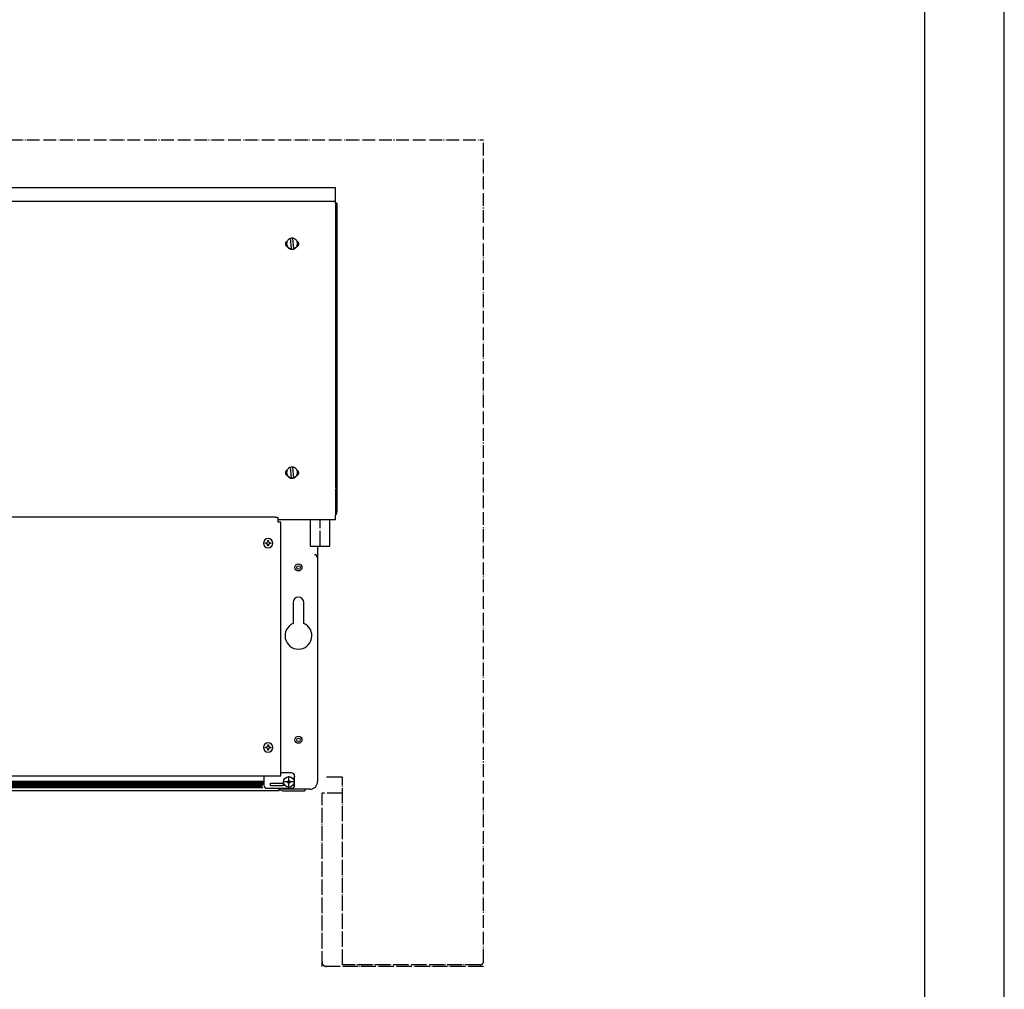
# Model space of a CAD drawing. Units: inches. Extents: x -2540 to 4885, y -4016 to 1234.
# Drawn here: x 4111 to 4885, y -291 to 471 of the extents above; entities that cross this region are included whole.
import ezdxf

# ---------------------------------------------------------------- set-up
doc = ezdxf.new("R2010")
doc.units = ezdxf.units.IN
for name, pattern in [('DASHED', [15, 7, -8]), ('DOT_CENTER', [14, 12, -1, 0, -1]), ('PHANTOM', [13, 10, -1, 0, -1, 0, -1])]:
    doc.linetypes.add(name, pattern=pattern)
doc.layers.add('1', color=7, linetype='Continuous')

# ---------------------------------------------------------------- blocks, each defined once
blk = doc.blocks.new('_tb_frame_A2Q', base_point=(-2360.055507990229, -3320.06585410439))
at = {"layer": '1', "color": 2, "linetype": 'Continuous'}
blk.add_line((-1766.055507990229, -3320.06585410439), (-1766.055507990229, -2900.06585410439), dxfattribs=at)
at = {"layer": '1', "color": 7, "linetype": 'Continuous'}
blk.add_line((-1771.055507990229, -3315.06585410439), (-1771.055507990229, -2905.06585410439), dxfattribs=at)

msp = doc.modelspace()

# ---------------------------------------------------------------- hatches: boundary and pattern name
at = {"layer": '1', "linetype": 'Continuous'}
h = msp.add_hatch(dxfattribs=at)
h.set_pattern_fill('CUSTOM11', color=6, scale=0.3428571428571429, angle=135, pattern_type=2)
h.set_pattern_definition([(135, (1475.783788866397, -3499.926926297193), (-3.806478941571966e-17, -0.4848732213850612), [])])
h.paths.add_polyline_path([(4300.984691848357, -132.7132504539013), (3050.464716245537, -132.7132504539095), (3048.269577676987, -132.7132504539095), (3048.269577676991, -127.6948738313049), (4302.99211893409, -127.6948738312985)])
h = msp.add_hatch(dxfattribs=at)
h.set_pattern_fill('CUSTOM12', color=6, scale=0.3428571428571429, angle=45, pattern_type=2)
h.set_pattern_definition([(45, (1475.783788866396, -3499.926926297194), (-0.4848732213850612, 3.806478941571966e-17), [])])
h.paths.add_polyline_path([(3048.269577676991, -127.6948738313049), (3048.269577676987, -132.7132504539095), (3049.756803854281, -132.7132504539095), (4300.984691848357, -132.7132504539013), (4302.99211893409, -127.6948738312985)])

# ---------------------------------------------------------------- linework, layer by layer
at = {"color": 3, "linetype": 'Continuous'}
for p, q in [((4359.200077334092, 339.0250979415459), (2992.061619276982, 339.0250979415459)), ((4359.200077334092, 326.9472889792105), (4359.200077334096, 339.0250979415459)), ((4360.203790876946, 326.9472889792105), (4359.200077334092, 326.9472889792105)), ((4360.203790876946, 326.9472889792105), (4360.203790876946, 84.4128259493464)), ((4311.774612434085, 79.87362456011306), (3039.487084176992, 79.87362456011306)), ((4314.283896291229, 78.76984983191778), (4314.283896291229, 79.6549260617785)), ((4314.283896291229, 76.17012514643557), (4314.283896291229, 78.76984983191778)), ((4344.152799473672, 77.81549832844303), (4314.283896291182, 77.81549832844303)), ((4359.200077334099, 77.81549832844303), (4350.158230165923, 77.81549832844303)), ((4359.200077334099, 77.81549832844303), (4359.200077334099, 81.4725564860009)), ((4360.203790876946, 83.521729628842), (4360.203790876946, 84.275848135544)), ((4314.283896291229, 76.06975379215328), (4314.283896291229, 76.17012514643557)), ((4316.291323571136, 76.06975379215328), (4314.283896291229, 76.06975379215328)), ((4316.291323142109, 54.96370542171189), (4316.291323571136, 76.06975379215328)), ((4316.291323376955, 54.47230854158443), (4316.291323142109, 54.96370542171189)), ((4316.291323376955, 51.71209629873465), (4316.291323376955, 54.47230854158443)), ((4345.148087734081, 57.14853578383463), (4345.148087734096, 47.94817051301834)), ((4316.291323376955, 50.45745437016285), (4316.291323376955, 51.71209629873465)), ((4316.291323142109, 30.89550017565762), (4316.291323376955, 50.45745437016285)), ((4345.148087734096, 47.94817051301834), (4345.148087734081, -34.28086622644878)), ((4316.291323376955, -34.60726838703431), (4316.291323142109, 30.89550017565762)), ((4316.291323376948, -123.6868453156103), (4316.291323376955, -52.08192116817827)), ((4345.148087734081, -82.64554408631102), (4345.148087734081, -127.9526278727408)), ((4302.992118934086, -123.6868453156103), (3048.269577676991, -123.6868453156103)), ((4316.291323376948, -123.6868453156103), (4302.992118934086, -123.6868453156103)), ((4315.036681448365, -135.2295510584736), (3036.225015162713, -135.2295510584645)), ((4317.897265045522, -135.2295510584718), (4318.298750462662, -135.2295510584718)), ((4318.298750462662, -135.2295510584718), (4329.088671048377, -135.2295510584718)), ((4329.088671048377, -135.2295510584718), (4335.110952305518, -135.2295510584718)), ((4339.125806476936, -133.9749091298845), (4335.110952305518, -133.9749091298991)), ((4335.110952305518, -133.9749091298991), (4335.110952305518, -135.2295510584718))]:
    msp.add_line(p, q, dxfattribs=at)
at = {"color": 6, "linetype": 'Continuous'}
for p, q in [((2992.061619276981, 328.5606147422905), (4359.200077334093, 328.5606147422795)), ((4359.200077334092, 326.9472889792105), (4359.200077334092, 102.655332524907)), ((4320.808034319811, 294.8331460249638), (4320.808034319811, 295.1218280427584)), ((4324.639042949236, 290.8944077379447), (4323.908760228988, 299.2098139254767)), ((4325.508590804668, 299.2092813086447), (4325.508590804668, 299.3492483475739)), ((4325.508590804668, 299.3492483475739), (4326.238873524912, 291.0338421600345)), ((4329.339599434095, 294.8331460249638), (4329.339599434095, 295.1218280427665)), ((4324.639042949236, 290.7544406990155), (4324.639042949236, 290.8944077379447)), ((4326.238873524912, 290.8938751210981), (4326.238873524912, 291.0338421600345)), ((4324.639042949236, 110.9134679744475), (4323.908760228992, 119.2288741619805)), ((4325.508590804668, 119.2283415451402), (4325.508590804668, 119.3683085840776)), ((4325.508590804668, 119.2283415451402), (4326.238873524912, 110.9129353576018)), ((4320.808034319811, 114.8522062614593), (4320.808034319811, 115.1408882792557)), ((4324.639042949236, 110.7735009355183), (4324.639042949236, 110.9134679744475)), ((4326.238873524912, 110.9129353576018), (4326.238873524912, 111.0529023965373)), ((4329.339599434095, 114.8522062614675), (4329.339599434095, 115.1408882792557)), ((4359.200077334092, 102.1515965630997), (4359.200077334079, 99.551871877632)), ((4359.200077334079, 99.551871877632), (4359.200077334099, 81.4725564860009)), ((4304.180024595226, 59.78718530710648), (4304.77264269778, 59.78718530710648)), ((4304.180024595226, 59.19456720454309), (4304.180024595226, 59.78718530710648)), ((4304.77264269778, 59.19456720454309), (4304.180024595226, 59.19456720454309)), ((4305.957878902901, 60.97242151222145), (4305.957878902901, 61.56503961477847)), ((4305.957878902901, 61.56503961477847), (4306.550497005454, 61.56503961477847)), ((4305.957878902897, 57.41671289687201), (4305.957878902897, 58.00933099942904)), ((4306.550497005454, 57.41671289687201), (4305.957878902897, 57.41671289687201)), ((4306.550497005454, 61.56503961477847), (4306.550497005454, 60.97242151222145)), ((4306.550497005454, 58.00933099942904), (4306.550497005454, 57.41671289687201)), ((4307.735733210576, 59.78718530710648), (4308.328351313129, 59.78718530710648)), ((4308.328351313129, 59.19456720454309), (4307.735733210572, 59.19456720454309)), ((4308.328351313129, 59.78718530710648), (4308.328351313129, 59.19456720454309)), ((4305.957878902901, -99.0291272423683), (4306.550497005454, -99.0291272423683)), ((4305.957878902901, -99.62174534492533), (4305.957878902901, -99.0291272423683)), ((4306.550497005454, -99.0291272423683), (4306.550497005454, -99.62174534492533)), ((4304.180024595226, -100.8069815500321), (4304.77264269778, -100.8069815500321)), ((4304.180024595226, -101.3995996525891), (4304.180024595226, -100.8069815500321)), ((4304.77264269778, -101.3995996525891), (4304.180024595226, -101.3995996525891)), ((4305.957878902897, -103.1774539602675), (4305.957878902897, -102.5848358577186)), ((4306.550497005454, -103.1774539602675), (4305.957878902897, -103.1774539602675)), ((4306.550497005454, -102.5848358577186), (4306.550497005454, -103.1774539602675)), ((4307.735733210576, -100.8069815500394), (4308.328351313129, -100.8069815500394)), ((4308.328351313129, -101.3995996526046), (4307.735733210572, -101.3995996526046)), ((4308.328351313129, -100.8069815500394), (4308.328351313129, -101.3995996526046)), ((4302.992118934086, -123.6868453156103), (4302.992118934094, -124.909685278345)), ((4324.571960105525, -121.1775614584676), (4316.291323376948, -121.1775614584676)), ((4327.081243962665, -123.6868453156103), (4327.081243962665, -124.1887020870463)), ((3048.269577676991, -127.6948738313049), (4302.99211893409, -127.6948738312985)), ((4302.992118934094, -124.909685278345), (4302.992118934086, -130.7128401156124)), ((4308.01068664837, -129.2072698013262), (4318.047822076944, -129.2072698013262)), ((4308.01068664837, -131.2146968870347), (4308.01068664837, -129.2072698013262)), ((4318.047822076944, -131.2146968870347), (4308.01068664837, -131.2146968870347)), ((4318.047822076944, -129.2072698013262), (4318.047822076944, -131.2146968870347)), ((4327.081243962665, -130.7128401156124), (4327.081243962665, -124.1887020870463)), ((3047.275174658116, -132.7132504539095), (4301.979094867237, -132.7132504539013)), ((4305.501402791226, -133.222123972756), (4324.571960105525, -133.222123972756)), ((4315.036681448379, -134.9464385235606), (4315.036681448343, -133.222123972756)), ((4315.036681448365, -135.2295510584645), (4315.036681448379, -134.9464385235606)), ((4318.298750462662, -133.9749091298991), (4317.897265045522, -133.9749091298991)), ((4319.051535619809, -133.9749091298845), (4318.298750462662, -133.9749091298991)), ((4329.088671048377, -133.9749091298991), (4319.051535619809, -133.9749091298845)), ((4335.110952305518, -133.9749091298991), (4329.088671048377, -133.9749091298991))]:
    msp.add_line(p, q, dxfattribs=at)
at = {"color": 2, "linetype": 'Continuous'}
for p, q in [((4339.627663248368, 57.14876568454474), (4339.627663248368, 77.81549832844303)), ((4354.683366391226, 57.14876568454474), (4354.683366391226, 77.81549832844303)), ((4325.826602034097, 12.81819651296428), (4325.826602034093, -3.641268086573291)), ((4334.358167148381, -3.641268086573291), (4334.358167148381, 12.81819651296428))]:
    msp.add_line(p, q, dxfattribs=at)
at = {"color": 1, "linetype": 'DOT_CENTER'}
for p, q in [((4352.230848305555, -124.3356442013219), (4364.630848305537, -124.3356442013219)), ((4364.630848305537, -271.9356442012968), (4364.630848305537, -124.3356442013219)), ((4348.630848305545, -273.3356442013173), (4348.630848305545, -137.0356442013226)), ((4475.630848305537, -273.3356442012919), (4348.630848305545, -273.3356442013173)), ((4473.030848305535, -271.9356442012968), (4364.630848305537, -271.9356442012968))]:
    msp.add_line(p, q, dxfattribs=at)
at = {"color": 1, "linetype": 'DASHED'}
msp.add_line((4329.561006833247, -135.2295510584718), (4334.727179480303, -135.2295510584718), dxfattribs=at)
at = {"color": 6, "linetype": 'Continuous'}
for centre, radius in [((4330.092384591237, 40.42031894153752), 2.760212242857961), ((4330.092384591237, 40.42031894153752), 1.374232219147416), ((4330.092384591237, -95.08100934418053), 2.760212242857961), ((4330.092384591237, -95.08100934418053), 1.374232219147416), ((4322.56453301981, -128.2035562584697), 4.18053065130519), ((4322.56453301981, -128.2035562584697), 1.00371354285744)]:
    msp.add_circle(centre, radius, dxfattribs=at)
for centre, radius, start, end in [((4306.254187954177, 59.4908762558216), 3.713740109364146, -90, 180), ((4306.254187954177, 59.4908762558216), 3.713740109361424, 180, -90), ((4304.772642697783, 60.97242151222145), 1.185236205114968, -90.00000000017587, 0), ((4304.77264269778, 58.00933099942904), 1.18523620511769, 0, 90), ((4307.735733210576, 60.97242151222145), 1.185236205121328, 180, -90), ((4307.735733210572, 58.00933099942904), 1.185236205114052, 90, 180), ((4342.638803876953, 47.94817051301834), 2.5092838571436, 0, 90), ((4306.254187954177, -101.1032906013115), 3.713740109370605, -90, 180), ((4304.772642697783, -99.62174534492533), 1.185236205106776, -90.00000000017587, 0), ((4307.735733210576, -99.62174534492533), 1.185236205121328, 180, -90), ((4306.254187954177, -101.1032906013115), 3.713740109361424, 180, -90), ((4304.77264269778, -102.5848358577105), 1.18523620511769, -3.915730359190911e-10, 90), ((4307.735733210572, -102.5848358577186), 1.185236205113995, 90, 180), ((4324.571960105525, -123.6868453156103), 2.509283857139962, 0, 90), ((4305.501402791226, -130.7128401156124), 2.509283857139962, 180, -90), ((4324.571960105525, -130.7128401156124), 2.5092838571436, -90, 0), ((4317.897265045522, -132.3689674613243), 1.60594166856837, -147.9100487435192, -90)]:
    msp.add_arc(centre, radius, start, end, dxfattribs=at)
at = {"color": 2, "linetype": 'Continuous'}
for centre, radius, start, end in [((4330.092384591237, 12.81819651296428), 4.265782557144121, 0, 180), ((4330.092384591237, -13.27835560132098), 10.53899220000343, 113.8762077305448, 66.12379226945072)]:
    msp.add_arc(centre, radius, start, end, dxfattribs=at)
at = {"color": 3, "linetype": 'Continuous'}
for centre, radius, start, end in [((4339.125806476936, -127.9526278727408), 6.022281257143703, -90, 0), ((4317.897265045522, -132.3689674613243), 2.860583597143835, -162.647738931725, -90)]:
    msp.add_arc(centre, radius, start, end, dxfattribs=at)
at = {"color": 1, "linetype": 'DOT_CENTER'}
for centre, radius, start, end in [((4352.230848305546, -269.7356442013161), 3.600000000000364, 180, -90.00000000021713), ((4473.030848305535, -269.3356442012937), 2.600000000003092, -90, 0)]:
    msp.add_arc(centre, radius, start, end, dxfattribs=at)
at = {"color": 6, "linetype": 'Continuous'}
for points in [[(4320.055249162674, 294.8331460249638), (4320.13949067221, 295.5010378173657), (4320.386975828803, 296.1274071356556), (4320.782320475938, 296.6733119219111), (4321.300944386389, 297.1048145824043)], [(4321.569001924305, 292.4106977220245), (4321.140806373505, 292.6722201956172), (4320.768409946905, 293.0079686115887), (4320.46460440685, 293.4064105435918), (4320.239824946561, 293.8538596114254), (4320.101792882945, 294.3349464549713), (4320.055249162674, 294.8331460249638)], [(4323.908760228988, 299.2098139254767), (4323.05748153418, 298.8666840554529), (4322.299647292542, 298.3500036777833), (4321.670379255265, 297.6837166247511), (4321.198839131946, 296.8987021593957), (4320.90688110176, 296.0313401828821), (4320.808034319811, 295.1218280427584)], [(4320.808034319811, 295.1218280427584), (4320.935198266327, 294.091967794563), (4321.309105672993, 293.1235075701466), (4321.907466871098, 292.274188119697), (4322.694605105695, 291.5946442861814), (4323.623593026431, 291.1253927498315), (4324.639042949236, 290.8944077379447)], [(4320.808034319811, 294.8331460249638), (4320.856986353347, 294.1912063288315), (4321.002718787011, 293.5639997789135), (4321.241887080365, 292.9659214317452), (4321.569001924305, 292.4106977220245)], [(4325.508590804668, 299.2092813086447), (4324.708238592427, 299.2157766057031), (4323.920756222216, 299.073220858797)], [(4329.339599434095, 295.1218280427665), (4329.212435487578, 296.1516882909582), (4328.838528080909, 297.1201485153711), (4328.240166882803, 297.9694679658245), (4327.453028648208, 298.6490117993408), (4326.52404072747, 299.1182633356875), (4325.508590804668, 299.3492483475739)], [(4326.238873524912, 291.0338421600345), (4327.09015221972, 291.3769720300671), (4327.84798646136, 291.8936524077353), (4328.477254498636, 292.5599394607643), (4328.948794621955, 293.3449539261219), (4329.240752652146, 294.2123159026388), (4329.339599434095, 295.1218280427665)], [(4328.578631829588, 292.4106977220163), (4328.905746673535, 292.9659214317412), (4329.14491496689, 293.5639997789135), (4329.290647400557, 294.1912063288315), (4329.339599434095, 294.8331460249638)], [(4330.092384591241, 294.8331460249638), (4330.045840870971, 294.3349464549707), (4329.90780880735, 293.8538596114213), (4329.683029347058, 293.4064105435833), (4329.379223806999, 293.0079686115737), (4329.006827380394, 292.6722201956035), (4328.578631829588, 292.4106977220163)], [(4328.846689367507, 297.1048145824198), (4329.365313277967, 296.6733119219198), (4329.760657925104, 296.1274071356629), (4330.008143081702, 295.501037817372), (4330.092384591241, 294.8331460249638)], [(4321.569001924305, 292.4106977220245), (4322.046662122753, 291.8390490851462), (4322.617055847426, 291.3591212850429), (4323.26270995162, 290.9856167052939), (4323.963845306428, 290.729976916095), (4324.698983513228, 290.6000335461612), (4325.445604324116, 290.5997668789223)], [(4324.639042949236, 290.7544406990155), (4325.445604309927, 290.7484820193498), (4326.238873524912, 290.8938751210981)], [(4325.445604324116, 290.5997668789223), (4326.360935779117, 290.7816548379211), (4327.214647243019, 291.1575053363981), (4327.965867059177, 291.7093260923332), (4328.578631829588, 292.4106977220163)], [(4320.05524916267, 114.8522062614675), (4320.139490672208, 115.5200980538681), (4320.386975828803, 116.1464673721548), (4320.782320475938, 116.6923721584125), (4321.300944386389, 117.1238748189153)], [(4323.908760228992, 119.2288741619805), (4323.05748153418, 118.8857442919502), (4322.299647292542, 118.3690639142792), (4321.670379255265, 117.7027768612502), (4321.198839131946, 116.9177623958958), (4320.90688110176, 116.0504004193822), (4320.808034319811, 115.1408882792557)], [(4325.508590804668, 119.2283415451402), (4324.708238592427, 119.2348368422059), (4323.920756222216, 119.0922810953007)], [(4329.339599434095, 115.1408882792557), (4329.212435487578, 116.1707485274546), (4328.838528080909, 117.1392087518711), (4328.240166882803, 117.9885282023239), (4327.453028648208, 118.6680720358404), (4326.52404072747, 119.1373235721904), (4325.508590804668, 119.3683085840776)], [(4328.846689367507, 117.1238748189153), (4329.365313277967, 116.6923721584216), (4329.760657925104, 116.1464673721625), (4330.008143081699, 115.520098053869), (4330.092384591237, 114.8522062614675)], [(4321.569001924305, 112.4297579585273), (4321.140806373505, 112.6912804321114), (4320.768409946905, 113.0270288480847), (4320.46460440685, 113.4254707800911), (4320.23982494656, 113.8729198479259), (4320.101792882941, 114.3540066914752), (4320.05524916267, 114.8522062614675)], [(4320.808034319811, 115.1408882792557), (4320.935198266327, 114.1110280310663), (4321.309105672993, 113.1425678066507), (4321.907466871098, 112.2932483561967), (4322.694605105695, 111.6137045226769), (4323.623593026431, 111.1444529863282), (4324.639042949236, 110.9134679744475)], [(4320.808034319811, 114.8522062614593), (4320.856986353347, 114.2102665653342), (4321.002718787011, 113.5830600154177), (4321.241887080365, 112.9849816682485), (4321.569001924305, 112.4297579585273)], [(4321.569001924305, 112.4297579585273), (4322.046662122753, 111.8581093216467), (4322.617055847426, 111.3781815215434), (4323.26270995162, 111.0046769417937), (4323.963845306428, 110.7490371525951), (4324.698983513228, 110.6190937826586), (4325.445604324116, 110.6188271154197)], [(4324.639042949236, 110.7735009355183), (4325.445604309928, 110.767542255854), (4326.238873524912, 110.9129353576018)], [(4325.445604324116, 110.6188271154197), (4326.360935779117, 110.8007150744212), (4327.214647243019, 111.1765655728987), (4327.965867059178, 111.728386328834), (4328.578631829591, 112.4297579585209)], [(4326.238873524912, 111.0529023965373), (4327.09015221972, 111.396032266571), (4327.84798646136, 111.9127126442386), (4328.477254498636, 112.5789996972677), (4328.948794621955, 113.3640141626229), (4329.240752652146, 114.2313761391383), (4329.339599434095, 115.1408882792557)], [(4328.578631829591, 112.4297579585209), (4328.905746673535, 112.9849816682386), (4329.14491496689, 113.58306001541), (4329.290647400557, 114.2102665653316), (4329.339599434095, 114.8522062614675)], [(4330.092384591237, 114.8522062614675), (4330.045840870968, 114.3540066914716), (4329.90780880735, 113.8729198479187), (4329.683029347058, 113.4254707800842), (4329.379223806999, 113.0270288480778), (4329.006827380394, 112.6912804321046), (4328.578631829591, 112.4297579585209)]]:
    msp.add_spline(points, degree=3, dxfattribs=at)
at = {"color": 3, "linetype": 'Continuous'}
for points in [[(4311.774612434085, 79.87362456011306), (4312.424062712737, 79.86617253317041), (4313.029254362659, 79.84432451710609), (4313.54894359235, 79.80956921175806), (4313.94771599968, 79.76427531094942), (4314.132755601835, 79.72968041200272), (4314.24567931226, 79.69294975509119), (4314.283896291229, 79.6549260617785)], [(4350.158230165923, 77.81549832844303), (4349.45293550846, 77.8209858470035), (4348.687825524494, 77.8326027887033), (4348.316048886562, 77.83797195855436), (4347.927340919091, 77.84245537762945), (4347.547922447172, 77.84527198125555), (4347.157361902406, 77.84628489213537), (4346.767582106026, 77.84529477430429), (4346.388815492527, 77.84250450799573), (4346.000067175286, 77.83803927925499), (4345.628248340815, 77.83268024449535), (4344.860403867267, 77.82101660691522), (4344.152799473672, 77.81549832844303)], [(4359.200077334099, 81.4725564860009), (4359.621785676235, 81.88513781138865), (4359.939477257606, 82.3816749371572), (4360.136853729231, 82.93669642435998), (4360.203790876946, 83.521729628842)]]:
    msp.add_spline(points, degree=3, dxfattribs=at)
at = {"color": 2, "linetype": 'Continuous'}
msp.add_spline([(4339.627663248368, 57.14876568454474), (4339.627704697099, 57.148764892962), (4339.627829025413, 57.14876410147213), (4339.628036206487, 57.14876331008163), (4339.628326213498, 57.14876251879692), (4339.62869901962, 57.14876172762447), (4339.629154598035, 57.14876093657075), (4339.629692921918, 57.14876014564219), (4339.630313964446, 57.14875935484527), (4339.631017698795, 57.14875856418641), (4339.631804098145, 57.14875777367211), (4339.632673135673, 57.1487569833088), (4339.633624784553, 57.14875619310294), (4339.634659017965, 57.14875540306099), (4339.635775809086, 57.14875461318941), (4339.636975131092, 57.14875382349465), (4339.638256957162, 57.14875303398316), (4339.639621260471, 57.1487522446614), (4339.641068014199, 57.14875145553583), (4339.64259719152, 57.1487506666129), (4339.644208765613, 57.14874987789906), (4339.645902709654, 57.14874908940079), (4339.647678996822, 57.14874830112453), (4339.649537600293, 57.14874751307674), (4339.651478493245, 57.14874672526386), (4339.653501648855, 57.14874593769238), (4339.655607040299, 57.14874515036873), (4339.657794640756, 57.14874436329935), (4339.660064423401, 57.14874357649074), (4339.662416361413, 57.14874278994933), (4339.664850427971, 57.14874200368157), (4339.667366596247, 57.14874121769392), (4339.669964839421, 57.14874043199286), (4339.672645130672, 57.14873964658482), (4339.675407443176, 57.14873886147627), (4339.678251750108, 57.14873807667365), (4339.681178024648, 57.14873729218343), (4339.684186239971, 57.14873650801204), (4339.687276369257, 57.14873572416599), (4339.69044838568, 57.14873494065168), (4339.693702262419, 57.1487341574756), (4339.697037972651, 57.14873337464418), (4339.700455489553, 57.1487325921639), (4339.703954786302, 57.14873181004121), (4339.707535836077, 57.14873102828255), (4339.711198612054, 57.14873024689441), (4339.714943087408, 57.14872946588321), (4339.718769235318, 57.14872868525542), (4339.722677028964, 57.1487279050175), (4339.726666441518, 57.1487271251759), (4339.73073744616, 57.14872634573707), (4339.734890016068, 57.1487255667075), (4339.739124124417, 57.1487247880936), (4339.743439744387, 57.14872400990185), (4339.747836849152, 57.14872323213872), (4339.752315411891, 57.14872245481062), (4339.756875405782, 57.14872167792405), (4339.761516804, 57.14872090148545), (4339.766239579724, 57.14872012550128), (4339.77104370613, 57.14871934997797), (4339.775929156396, 57.14871857492201), (4339.780895903698, 57.14871780033985), (4339.785943921216, 57.14871702623795), (4339.791073182124, 57.14871625262273), (4339.796283659602, 57.14871547950069), (4339.801575326824, 57.14871470687826), (4339.806948156969, 57.1487139347619), (4339.812402123216, 57.14871316315809), (4339.817937198739, 57.14871239207324), (4339.823553356716, 57.14871162151384), (4339.829250570326, 57.14871085148634), (4339.835028812745, 57.14871008199721), (4339.840888057149, 57.14870931305288), (4339.846828276717, 57.14870854465981), (4339.852849444625, 57.14870777682445), (4339.858951534052, 57.14870700955328), (4339.865134518172, 57.14870624285274), (4339.871398370165, 57.14870547672929), (4339.877743063209, 57.1487047111894), (4339.884168570478, 57.14870394623949), (4339.89075807042, 57.14870317217611), (4339.897428912444, 57.14870239890211), (4339.904181014846, 57.14870162642375), (4339.911014295923, 57.14870085474728), (4339.91792867397, 57.14870008387893), (4339.924924067283, 57.14869931382497), (4339.93200039416, 57.14869854459165), (4339.939157572894, 57.1486977761852), (4339.946395521783, 57.1486970086119), (4339.953714159121, 57.14869624187799), (4339.961113403207, 57.1486954759897), (4339.968593172334, 57.14869471095331), (4339.9761533848, 57.14869394677506), (4339.983793958898, 57.14869318346118), (4339.991514812928, 57.14869242101795), (4339.999315865182, 57.14869165945159), (4340.00719703396, 57.14869089876839), (4340.015158237555, 57.14869013897457), (4340.023199394263, 57.14868938007639), (4340.031320422382, 57.1486886220801), (4340.039521240207, 57.14868786499193), (4340.047801766033, 57.14868710881817), (4340.056161918157, 57.14868635356503), (4340.064601614874, 57.1486855992388), (4340.07312077448, 57.14868484584569), (4340.081719315274, 57.14868409339199), (4340.090397155547, 57.14868334188391), (4340.099154213598, 57.14868259132773), (4340.107990407723, 57.14868184172968), (4340.116905656218, 57.14868109309603), (4340.125899877377, 57.14868034543302), (4340.134972989497, 57.1486795987469), (4340.144124910875, 57.14867885304391), (4340.153355559806, 57.14867810833034), (4340.162664854586, 57.14867736461239), (4340.172052713511, 57.14867662189633), (4340.181519054878, 57.14867588018842), (4340.19106379698, 57.14867513949491), (4340.200686858117, 57.14867439982203), (4340.210388156582, 57.14867366117604), (4340.220167610672, 57.1486729235632), (4340.230025138682, 57.14867218698976), (4340.23996065891, 57.14867145146195), (4340.24997408965, 57.14867071698604), (4340.260065349199, 57.14866998356828), (4340.270234355852, 57.1486692512149), (4340.280481027907, 57.14866851993217), (4340.290805283657, 57.14866778972635), (4340.3012070414, 57.14866706060365), (4340.311686219432, 57.14866633257036), (4340.322242736048, 57.14866560563272), (4340.332876509545, 57.14866487979697), (4340.343587458217, 57.14866415506935), (4340.354375500363, 57.14866343145614), (4340.365240554276, 57.14866270896359), (4340.376182538253, 57.14866198759792), (4340.38720137059, 57.1486612673654), (4340.398296969584, 57.14866054827228), (4340.40946925353, 57.1486598303248), (4340.420718140724, 57.14865911352923), (4340.432043549461, 57.14865839789179), (4340.443445398039, 57.14865768341877), (4340.454923604753, 57.14865697011638), (4340.466478087898, 57.14865625799089), (4340.478108765772, 57.14865554704856), (4340.489815556669, 57.14865483729562), (4340.501598378885, 57.14865412873833), (4340.513457150718, 57.14865342138295), (4340.525391790462, 57.14865271523571), (4340.537402216413, 57.14865201030285), (4340.549488346869, 57.14865130659068), (4340.561650100124, 57.14865060410538), (4340.573887394474, 57.14864990285325), (4340.586200148216, 57.14864920284052), (4340.598588279643, 57.14864850407342), (4340.611051707056, 57.14864780655824), (4340.623590348747, 57.14864711030121), (4340.636204123014, 57.14864641530858), (4340.649763182943, 57.14864567420554), (4340.66340457377, 57.14864493473505), (4340.677128136949, 57.14864419690367), (4340.690933713927, 57.14864346071795), (4340.704821146153, 57.14864272618442), (4340.71879027508, 57.14864199330965), (4340.732840942156, 57.14864126210016), (4340.74697298883, 57.14864053256252), (4340.761186256555, 57.14863980470328), (4340.77548058678, 57.14863907852897), (4340.789855820954, 57.14863835404614), (4340.804311800527, 57.14863763126136), (4340.818848366949, 57.14863691018114), (4340.833465361671, 57.14863619081205), (4340.848162626143, 57.14863547316064), (4340.862940001815, 57.14863475723346), (4340.877797330136, 57.14863404303704), (4340.892734452555, 57.14863333057794), (4340.907751210525, 57.1486326198627), (4340.922847445494, 57.14863191089788), (4340.938022998913, 57.14863120369002), (4340.953277712231, 57.14863049824567), (4340.968611426898, 57.14862979457136), (4340.984023984365, 57.14862909267366), (4340.999515226082, 57.14862839255912), (4341.015084993498, 57.14862769423426), (4341.030733128064, 57.14862699770566), (4341.046459471228, 57.14862630297984), (4341.062263864443, 57.14862561006336), (4341.078146149157, 57.14862491896277), (4341.09410616682, 57.14862422968461), (4341.110143758882, 57.14862354223544), (4341.126258766794, 57.14862285662181), (4341.142451032007, 57.14862217285024), (4341.158720395968, 57.14862149092729), (4341.175066700129, 57.14862081085952), (4341.19148978594, 57.14862013265347), (4341.207989494848, 57.14861945631568), (4341.224565668308, 57.14861878185272), (4341.241218147767, 57.1486181092711), (4341.257946774675, 57.14861743857741), (4341.274751390482, 57.14861676977816), (4341.29163183664, 57.14861610287992), (4341.308587954596, 57.14861543788923), (4341.325619585802, 57.14861477481264), (4341.342726571708, 57.1486141136567), (4341.359908753763, 57.14861345442795), (4341.377165973418, 57.14861279713294), (4341.394498072122, 57.14861214177822), (4341.411904891325, 57.14861148837034), (4341.429386272478, 57.14861083691584), (4341.446942057029, 57.14861018742126), (4341.464572086432, 57.14860953989317), (4341.482276202134, 57.14860889433811), (4341.500054245585, 57.14860825076263), (4341.517906058234, 57.14860760917325), (4341.535831481535, 57.14860696957655), (4341.553830356934, 57.14860633197905), (4341.571902525882, 57.14860569638734), (4341.590047829831, 57.14860506280792), (4341.608266110228, 57.14860443124736), (4341.626557208526, 57.14860380171221), (4341.644920966172, 57.14860317420902), (4341.663357224618, 57.14860254874433), (4341.681865825314, 57.14860192532468), (4341.700446609709, 57.14860130395662), (4341.719099419253, 57.14860068464672), (4341.737824095397, 57.1486000674015), (4341.756620479591, 57.14859945222751), (4341.775488413284, 57.14859883913132), (4341.794427737927, 57.14859822811945), (4341.813438294968, 57.14859761919847), (4341.83251992586, 57.14859701237492), (4341.853705181485, 57.14859634372931), (4341.874971386434, 57.14859567783956), (4341.89631826112, 57.14859501471248), (4341.917745525947, 57.14859435435485), (4341.939252901329, 57.14859369677348), (4341.960840107673, 57.14859304197518), (4341.982506865389, 57.14859238996671), (4342.004252894888, 57.14859174075489), (4342.026077916576, 57.14859109434653), (4342.047981650866, 57.14859045074842), (4342.069963818165, 57.14858980996735), (4342.092024138884, 57.14858917201012), (4342.114162333432, 57.14858853688354), (4342.136378122216, 57.14858790459441), (4342.158671225649, 57.14858727514951), (4342.181041364137, 57.14858664855563), (4342.203488258092, 57.14858602481961), (4342.226011627923, 57.14858540394822), (4342.248611194041, 57.14858478594826), (4342.271286676851, 57.14858417082651), (4342.294037796765, 57.14858355858979), (4342.316864274193, 57.14858294924493), (4342.339765829543, 57.14858234279865), (4342.362742183225, 57.14858173925781), (4342.385793055651, 57.1485811386292), (4342.408918167225, 57.1485805409196), (4342.432117238361, 57.14857994613583), (4342.455389989467, 57.14857935428465), (4342.478736140951, 57.1485787653729), (4342.502155413225, 57.14857817940736), (4342.525647526695, 57.14857759639483), (4342.549212201774, 57.1485770163421), (4342.572849158869, 57.14857643925598), (4342.596558118391, 57.14857586514326), (4342.620338800748, 57.14857529401075), (4342.64419092635, 57.14857472586523), (4342.668114215608, 57.14857416071352), (4342.692108388927, 57.14857359856239), (4342.716173166722, 57.14857303941866), (4342.740308269399, 57.14857248328913), (4342.764513417368, 57.14857193018059), (4342.788788331038, 57.14857138009983), (4342.813132730819, 57.14857083305367), (4342.837546337121, 57.1485702890489), (4342.862028870351, 57.14856974809229), (4342.886580050924, 57.14856921019067), (4342.911199599243, 57.14856867535085), (4342.935887235721, 57.14856814357959), (4342.960642680764, 57.1485676148837), (4342.985465654787, 57.14856708927), (4343.010355878195, 57.14856656674527), (4343.035313071398, 57.14856604731631), (4343.060336954807, 57.14856553098991), (4343.08542724883, 57.14856501777287), (4343.110583673877, 57.14856450767201), (4343.135805950358, 57.14856400069412), (4343.161093798681, 57.14856349684599), (4343.186446939256, 57.1485629961344), (4343.211865092492, 57.14856249856619), (4343.2373479788, 57.14856200414813), (4343.262895318589, 57.14856151288702), (4343.288506832267, 57.14856102478966), (4343.314182240244, 57.14856053986287), (4343.339921262929, 57.1485600581134), (4343.365723620733, 57.14855957954809), (4343.391589034065, 57.14855910417373), (4343.422705482879, 57.14855853803454), (4343.453902019284, 57.14855797668578), (4343.485178080664, 57.14855742013484), (4343.516533104395, 57.14855686838912), (4343.547966527861, 57.14855632145598), (4343.579477788439, 57.14855577934283), (4343.611066323511, 57.14855524205703), (4343.642731570458, 57.14855470960598), (4343.674472966659, 57.14855418199708), (4343.706289949493, 57.14855365923769), (4343.738181956343, 57.14855314133521), (4343.770148424587, 57.14855262829703), (4343.802188791607, 57.1485521201305), (4343.834302494782, 57.14855161684305), (4343.866488971494, 57.14855111844206), (4343.89874765912, 57.14855062493488), (4343.931077995043, 57.14855013632892), (4343.963479416641, 57.14854965263157), (4343.995951361298, 57.14854917385021), (4344.028493266391, 57.14854869999223), (4344.0611045693, 57.14854823106499), (4344.093784707407, 57.1485477670759), (4344.126533118093, 57.14854730803235), (4344.159349238736, 57.14854685394171), (4344.192232506717, 57.14854640481138), (4344.225182359415, 57.14854596064873), (4344.258198234214, 57.14854552146114), (4344.29127956849, 57.14854508725602), (4344.324425799627, 57.14854465804075), (4344.357636365001, 57.14854423382269), (4344.390910701996, 57.14854381460926), (4344.424248247991, 57.14854340040782), (4344.457648440365, 57.14854299122577), (4344.4911107165, 57.14854258707048), (4344.524634513777, 57.14854218794936), (4344.558219269573, 57.14854179386977), (4344.59186442127, 57.14854140483909), (4344.625569406249, 57.14854102086474), (4344.659333661889, 57.14854064195409), (4344.693156625572, 57.14854026811452), (4344.727037734676, 57.14853989935342), (4344.760976426582, 57.14853953567817), (4344.79497213867, 57.14853917709615), (4344.829024308323, 57.14853882361476), (4344.863132372917, 57.14853847524137), (4344.897295769835, 57.14853813198339), (4344.931513936457, 57.14853779384818), (4344.965786310162, 57.14853746084314), (4345.000112328332, 57.14853713297565), (4345.034491428345, 57.14853681025311), (4345.068923047584, 57.14853649268288), (4345.103406623427, 57.14853618027234), (4345.137941593254, 57.14853587302891), (4345.172527394448, 57.14853557095995), (4345.207163464386, 57.14853527407286), (4345.257371097226, 57.1485348536548), (4345.307658253074, 57.14853444430856), (4345.358023101284, 57.14853404604173), (4345.408463811203, 57.14853365886199), (4345.45897855218, 57.14853328277696), (4345.509565493564, 57.14853291779428), (4345.560222804707, 57.14853256392157), (4345.610948654957, 57.14853222116648), (4345.661741213661, 57.14853188953665), (4345.712598650171, 57.1485315690397), (4345.763519133837, 57.14853125968327), (4345.814500834006, 57.14853096147501), (4345.86554192003, 57.14853067442256), (4345.916640561255, 57.14853039853352), (4345.967794927033, 57.14853013381555), (4346.019003186712, 57.14852988027628), (4346.070263509641, 57.14852963792337), (4346.121574065171, 57.14852940676442), (4346.17293302265, 57.14852918680708), (4346.224338551428, 57.148528978059), (4346.275788820854, 57.14852878052779), (4346.327282000278, 57.1485285942211), (4346.378816259048, 57.14852841914658), (4346.430389766515, 57.14852825531185), (4346.482000692027, 57.14852810272453), (4346.533647204934, 57.14852796139228), (4346.585327474585, 57.14852783132273), (4346.63703967033, 57.14852771252352), (4346.688781961518, 57.14852760500227), (4346.740552517497, 57.14852750876663), (4346.792349507618, 57.14852742382425), (4346.844171101231, 57.14852735018272), (4346.896015467682, 57.14852728784972), (4346.947880776325, 57.14852723683288), (4346.999765196507, 57.14852719713981), (4347.051666897576, 57.14852716877817), (4347.103584048882, 57.14852715175557), (4347.155514819777, 57.14852714607969), (4347.20744559067, 57.14852715175558), (4347.259362741977, 57.14852716877817), (4347.311264443046, 57.14852719713981), (4347.363148863227, 57.14852723683287), (4347.415014171869, 57.14852728784972), (4347.466858538321, 57.14852735018272), (4347.518680131934, 57.14852742382425), (4347.570477122054, 57.14852750876663), (4347.622247678035, 57.14852760500227), (4347.673989969222, 57.14852771252352), (4347.725702164966, 57.14852783132273), (4347.777382434618, 57.14852796139227), (4347.829028947525, 57.14852810272453), (4347.880639873036, 57.14852825531185), (4347.932213380503, 57.14852841914657), (4347.983747639273, 57.1485285942211), (4348.035240818696, 57.14852878052779), (4348.086691088123, 57.148528978059), (4348.138096616901, 57.14852918680708), (4348.18945557438, 57.14852940676442), (4348.240766129909, 57.14852963792336), (4348.292026452838, 57.14852988027628), (4348.343234712517, 57.14853013381554), (4348.394389078296, 57.14853039853352), (4348.44548771952, 57.14853067442255), (4348.496528805543, 57.14853096147501), (4348.547510505712, 57.14853125968328), (4348.598430989377, 57.1485315690397), (4348.649288425888, 57.14853188953664), (4348.700080984593, 57.14853222116648), (4348.750806834843, 57.14853256392158), (4348.801464145985, 57.14853291779427), (4348.85205108737, 57.14853328277695), (4348.902565828348, 57.14853365886199), (4348.953006538266, 57.14853404604175), (4349.003371386476, 57.14853444430856), (4349.053658542325, 57.14853485365481), (4349.103866175164, 57.14853527407286), (4349.138502245103, 57.14853557095994), (4349.173088046295, 57.14853587302891), (4349.207623016124, 57.14853618027234), (4349.242106591967, 57.14853649268288), (4349.276538211205, 57.1485368102531), (4349.310917311219, 57.14853713297565), (4349.345243329388, 57.14853746084314), (4349.379515703094, 57.14853779384819), (4349.413733869715, 57.14853813198339), (4349.447897266632, 57.14853847524137), (4349.482005331228, 57.14853882361475), (4349.516057500879, 57.14853917709615), (4349.550053212969, 57.14853953567817), (4349.583991904876, 57.14853989935342), (4349.61787301398, 57.14854026811453), (4349.651695977662, 57.14854064195409), (4349.685460233301, 57.14854102086475), (4349.71916521828, 57.14854140483909), (4349.752810369979, 57.14854179386977), (4349.786395125776, 57.14854218794936), (4349.819918923051, 57.14854258707049), (4349.853381199186, 57.14854299122577), (4349.88678139156, 57.14854340040783), (4349.920118937555, 57.14854381460927), (4349.95339327455, 57.1485442338227), (4349.986603839925, 57.14854465804075), (4350.01975007106, 57.14854508725602), (4350.052831405338, 57.14854552146114), (4350.085847280136, 57.14854596064872), (4350.118797132835, 57.14854640481137), (4350.151680400817, 57.14854685394171), (4350.18449652146, 57.14854730803236), (4350.217244932144, 57.1485477670759), (4350.249925070251, 57.14854823106499), (4350.282536373162, 57.14854869999223), (4350.315078278254, 57.14854917385021), (4350.34755022291, 57.14854965263157), (4350.37995164451, 57.14855013632892), (4350.412281980432, 57.14855062493488), (4350.44454066806, 57.14855111844206), (4350.476727144771, 57.14855161684305), (4350.508840847946, 57.1485521201305), (4350.540881214965, 57.14855262829702), (4350.57284768321, 57.14855314133521), (4350.604739690059, 57.14855365923769), (4350.636556672895, 57.14855418199708), (4350.668298069095, 57.14855470960599), (4350.699963316041, 57.14855524205703), (4350.731551851114, 57.14855577934283), (4350.763063111693, 57.14855632145598), (4350.794496535158, 57.14855686838912), (4350.82585155889, 57.14855742013484), (4350.857127620269, 57.14855797668578), (4350.888324156676, 57.14855853803454), (4350.919440605489, 57.14855910417373), (4350.945306018822, 57.1485595795481), (4350.971108376624, 57.1485600581134), (4350.99684739931, 57.14856053986286), (4351.022522807287, 57.14856102478966), (4351.048134320965, 57.14856151288702), (4351.073681660754, 57.14856200414813), (4351.099164547062, 57.14856249856619), (4351.124582700299, 57.14856299613441), (4351.149935840875, 57.14856349684599), (4351.175223689197, 57.14856400069413), (4351.200445965677, 57.14856450767202), (4351.225602390725, 57.14856501777287), (4351.250692684749, 57.14856553098991), (4351.275716568157, 57.1485660473163), (4351.30067376136, 57.14856656674526), (4351.325563984768, 57.14856708926999), (4351.35038695879, 57.1485676148837), (4351.375142403836, 57.14856814357958), (4351.399830040312, 57.14856867535084), (4351.424449588632, 57.14856921019067), (4351.449000769203, 57.14856974809229), (4351.473483302435, 57.1485702890489), (4351.497896908737, 57.14857083305367), (4351.522241308519, 57.14857138009983), (4351.54651622219, 57.14857193018059), (4351.570721370159, 57.14857248328914), (4351.594856472836, 57.14857303941867), (4351.61892125063, 57.14857359856239), (4351.642915423951, 57.14857416071352), (4351.666838713208, 57.14857472586522), (4351.690690838811, 57.14857529401075), (4351.714471521168, 57.14857586514326), (4351.73818048069, 57.14857643925598), (4351.761817437786, 57.1485770163421), (4351.785382112865, 57.14857759639483), (4351.808874226334, 57.14857817940735), (4351.832293498609, 57.1485787653729), (4351.855639650094, 57.14857935428466), (4351.878912401198, 57.14857994613583), (4351.902111472334, 57.1485805409196), (4351.92523658391, 57.1485811386292), (4351.948287456335, 57.14858173925782), (4351.971263810017, 57.14858234279865), (4351.994165365369, 57.14858294924492), (4352.016991842796, 57.1485835585898), (4352.03974296271, 57.14858417082651), (4352.06241844552, 57.14858478594824), (4352.085018011638, 57.1485854039482), (4352.107541381469, 57.14858602481961), (4352.129988275424, 57.14858664855563), (4352.152358413913, 57.1485872751495), (4352.174651517345, 57.1485879045944), (4352.196867306131, 57.14858853688355), (4352.219005500678, 57.14858917201013), (4352.241065821398, 57.14858980996735), (4352.263047988696, 57.14859045074842), (4352.284951722986, 57.14859109434654), (4352.306776744675, 57.14859174075489), (4352.328522774173, 57.14859238996671), (4352.35018953189, 57.14859304197517), (4352.371776738234, 57.14859369677347), (4352.393284113616, 57.14859435435485), (4352.414711378444, 57.14859501471247), (4352.436058253129, 57.14859567783957), (4352.45732445808, 57.14859634372932), (4352.478509713705, 57.14859701237492), (4352.497591344596, 57.14859761919848), (4352.516601901637, 57.14859822811945), (4352.53554122628, 57.14859883913132), (4352.554409159973, 57.14859945222751), (4352.573205544167, 57.1486000674015), (4352.591930220311, 57.14860068464672), (4352.610583029856, 57.14860130395662), (4352.62916381425, 57.14860192532467), (4352.647672414945, 57.14860254874434), (4352.666108673392, 57.14860317420902), (4352.684472431039, 57.14860380171222), (4352.702763529336, 57.14860443124736), (4352.720981809734, 57.14860506280792), (4352.739127113683, 57.14860569638734), (4352.757199282631, 57.14860633197906), (4352.77519815803, 57.14860696957653), (4352.79312358133, 57.14860760917325), (4352.810975393981, 57.14860825076262), (4352.828753437431, 57.14860889433811), (4352.846457553133, 57.14860953989317), (4352.864087582536, 57.14861018742126), (4352.881643367088, 57.14861083691584), (4352.899124748241, 57.14861148837034), (4352.916531567445, 57.14861214177822), (4352.933863666149, 57.14861279713294), (4352.951120885802, 57.14861345442794), (4352.968303067858, 57.1486141136567), (4352.985410053764, 57.14861477481264), (4353.00244168497, 57.14861543788923), (4353.019397802927, 57.14861610287993), (4353.036278249085, 57.14861676977817), (4353.053082864892, 57.1486174385774), (4353.0698114918, 57.1486181092711), (4353.086463971259, 57.14861878185272), (4353.103040144719, 57.14861945631569), (4353.119539853627, 57.14862013265346), (4353.135962939438, 57.14862081085952), (4353.1523092436, 57.1486214909273), (4353.16857860756, 57.14862217285024), (4353.184770872773, 57.14862285662181), (4353.200885880686, 57.14862354223546), (4353.216923472748, 57.14862422968462), (4353.232883490411, 57.14862491896277), (4353.248765775125, 57.14862561006336), (4353.26457016834, 57.14862630297984), (4353.280296511505, 57.14862699770565), (4353.29594464607, 57.14862769423425), (4353.311514413486, 57.1486283925591), (4353.327005655204, 57.14862909267367), (4353.342418212671, 57.14862979457136), (4353.357751927339, 57.14863049824566), (4353.373006640657, 57.14863120369002), (4353.388182194076, 57.14863191089788), (4353.403278429045, 57.1486326198627), (4353.418295187015, 57.14863333057794), (4353.433232309435, 57.14863404303703), (4353.448089637755, 57.14863475723345), (4353.462867013427, 57.14863547316064), (4353.477564277899, 57.14863619081205), (4353.492181272621, 57.14863691018114), (4353.506717839044, 57.14863763126135), (4353.521173818617, 57.14863835404614), (4353.535549052792, 57.14863907852896), (4353.549843383016, 57.14863980470328), (4353.564056650741, 57.14864053256252), (4353.578188697416, 57.14864126210016), (4353.592239364493, 57.14864199330965), (4353.606208493419, 57.14864272618442), (4353.620095925647, 57.14864346071795), (4353.633901502624, 57.14864419690367), (4353.647625065802, 57.14864493473505), (4353.661266456631, 57.14864567420553), (4353.67482551656, 57.14864641530858), (4353.687439290827, 57.14864711030121), (4353.699977932518, 57.14864780655824), (4353.712441359931, 57.14864850407342), (4353.72482949136, 57.14864920284052), (4353.737142245101, 57.14864990285325), (4353.749379539452, 57.14865060410538), (4353.761541292707, 57.14865130659067), (4353.773627423163, 57.14865201030288), (4353.785637849114, 57.14865271523571), (4353.797572488857, 57.14865342138295), (4353.809431260692, 57.14865412873833), (4353.821214082908, 57.14865483729562), (4353.832920873804, 57.14865554704856), (4353.844551551679, 57.14865625799089), (4353.856106034823, 57.14865697011638), (4353.867584241538, 57.14865768341878), (4353.878986090116, 57.14865839789179), (4353.890311498854, 57.14865911352923), (4353.901560386048, 57.14865983032481), (4353.912732669994, 57.14866054827228), (4353.923828268987, 57.1486612673654), (4353.934847101325, 57.14866198759792), (4353.945789085303, 57.14866270896359), (4353.956654139216, 57.14866343145616), (4353.967442181362, 57.14866415506935), (4353.978153130034, 57.14866487979697), (4353.98878690353, 57.14866560563271), (4353.999343420148, 57.14866633257037), (4354.009822598178, 57.14866706060366), (4354.020224355922, 57.14866778972635), (4354.030548611672, 57.14866851993217), (4354.040795283728, 57.14866925121491), (4354.050964290381, 57.14866998356828), (4354.061055549929, 57.14867071698603), (4354.071068980669, 57.14867145146195), (4354.081004500897, 57.14867218698976), (4354.090862028907, 57.1486729235632), (4354.100641482998, 57.14867366117604), (4354.110342781463, 57.14867439982203), (4354.119965842599, 57.14867513949491), (4354.129510584703, 57.14867588018842), (4354.13897692607, 57.14867662189634), (4354.148364784995, 57.14867736461239), (4354.157674079774, 57.14867810833033), (4354.166904728706, 57.14867885304393), (4354.176056650083, 57.1486795987469), (4354.185129762204, 57.14868034543302), (4354.194123983363, 57.14868109309602), (4354.203039231857, 57.14868184172969), (4354.211875425982, 57.14868259132773), (4354.220632484033, 57.1486833418839), (4354.229310324308, 57.14868409339199), (4354.2379088651, 57.14868484584569), (4354.246428024707, 57.14868559923879), (4354.254867721425, 57.14868635356503), (4354.263227873548, 57.14868710881817), (4354.271508399373, 57.14868786499193), (4354.279709217199, 57.14868862208008), (4354.287830245317, 57.14868938007638), (4354.295871402026, 57.14869013897457), (4354.303832605621, 57.14869089876839), (4354.311713774399, 57.1486916594516), (4354.319514826653, 57.14869242101794), (4354.327235680684, 57.14869318346118), (4354.334876254783, 57.14869394677505), (4354.342436467248, 57.14869471095331), (4354.349916236375, 57.14869547598971), (4354.35731548046, 57.14869624187799), (4354.364634117799, 57.1486970086119), (4354.371872066688, 57.14869777618522), (4354.379029245423, 57.14869854459165), (4354.386105572298, 57.14869931382496), (4354.393100965613, 57.14870008387892), (4354.40001534366, 57.14870085474726), (4354.406848624737, 57.14870162642374), (4354.41360072714, 57.14870239890212), (4354.420271569164, 57.14870317217611), (4354.426861069105, 57.14870394623949), (4354.433286576375, 57.1487047111894), (4354.439631269417, 57.14870547672928), (4354.445895121412, 57.14870624285275), (4354.452078105533, 57.14870700955328), (4354.458180194959, 57.14870777682445), (4354.464201362867, 57.1487085446598), (4354.470141582436, 57.14870931305288), (4354.47600082684, 57.1487100819972), (4354.481779069259, 57.14871085148635), (4354.487476282869, 57.14871162151385), (4354.493092440847, 57.14871239207324), (4354.49862751637, 57.14871316315809), (4354.504081482616, 57.14871393476192), (4354.509454312762, 57.14871470687826), (4354.514745979985, 57.14871547950069), (4354.519956457461, 57.14871625262273), (4354.525085718371, 57.14871702623794), (4354.530133735887, 57.14871780033985), (4354.53510048319, 57.14871857492201), (4354.539985933456, 57.14871934997796), (4354.544790059863, 57.14872012550127), (4354.549512835586, 57.14872090148544), (4354.554154233805, 57.14872167792405), (4354.558714227695, 57.14872245481063), (4354.563192790434, 57.14872323213871), (4354.567589895201, 57.14872400990187), (4354.571905515169, 57.1487247880936), (4354.576139623519, 57.1487255667075), (4354.580292193426, 57.14872634573709), (4354.58436319807, 57.14872712517591), (4354.588352610624, 57.14872790501751), (4354.592260404269, 57.14872868525543), (4354.596086552179, 57.14872946588321), (4354.599831027535, 57.14873024689441), (4354.603493803511, 57.14873102828256), (4354.607074853286, 57.14873181004121), (4354.610574150035, 57.1487325921639), (4354.613991666937, 57.14873337464418), (4354.617327377169, 57.14873415747559), (4354.620581253909, 57.14873494065168), (4354.623753270333, 57.14873572416599), (4354.626843399617, 57.14873650801205), (4354.629851614942, 57.14873729218342), (4354.632777889481, 57.14873807667364), (4354.635622196414, 57.14873886147626), (4354.638384508917, 57.14873964658483), (4354.641064800168, 57.14874043199287), (4354.643663043343, 57.14874121769393), (4354.64617921162, 57.14874200368158), (4354.648613278177, 57.14874278994932), (4354.650965216189, 57.14874357649074), (4354.653234998835, 57.14874436329936), (4354.655422599291, 57.14874515036873), (4354.657527990736, 57.14874593769238), (4354.659551146346, 57.14874672526388), (4354.661492039298, 57.14874751307674), (4354.663350642768, 57.14874830112453), (4354.665126929936, 57.14874908940079), (4354.666820873978, 57.14874987789906), (4354.668432448072, 57.1487506666129), (4354.669961625394, 57.14875145553582), (4354.67140837912, 57.1487522446614), (4354.67277268243, 57.14875303398316), (4354.674054508499, 57.14875382349464), (4354.675253830506, 57.14875461318941), (4354.676370621626, 57.148755403061), (4354.677404855039, 57.14875619310295), (4354.67835650392, 57.1487569833088), (4354.679225541448, 57.14875777367211), (4354.680011940797, 57.14875856418642), (4354.680715675147, 57.14875935484525), (4354.681336717676, 57.14876014564219), (4354.681875041558, 57.14876093657075), (4354.682330619973, 57.14876172762447), (4354.682703426096, 57.14876251879692), (4354.682993433106, 57.14876331008163), (4354.683200614179, 57.14876410147212), (4354.683324942494, 57.148764892962), (4354.683366391226, 57.14876568454474)], degree=3, dxfattribs=at)
at = {"layer": '1', "color": 1, "linetype": 'PHANTOM'}
for p in [(2875.63084830554, 376.6643557986772), (4475.630848305537, -269.3356442012937)]:
    msp.add_line(p, (4475.630848305536, 376.6643557986772), dxfattribs=at)
at = {"layer": '1', "color": 1, "linetype": 'DOT_CENTER'}
for p, q in [((4347.155514819797, 57.14876568454474), (4347.155514819797, 77.81549832844303)), ((4364.630848305537, -137.0356442013226), (4348.630848305545, -137.0356442013226))]:
    msp.add_line(p, q, dxfattribs=at)
at = {"layer": '1', "color": 3, "linetype": 'Continuous'}
for p, q in [((4316.291323376955, -52.08192116817827), (4316.291323376955, -34.60726838703431)), ((4345.148087734081, -34.28086622644878), (4345.148087734081, -82.64554408631102))]:
    msp.add_line(p, q, dxfattribs=at)
at = {"layer": '1', "color": 6, "linetype": 'DOT_CENTER'}
for p, q in [((4322.56453301981, -132.8021399749023), (4322.56453301981, -123.604972542028)), ((4327.163116736248, -128.2035562584697), (4317.965949303373, -128.2035562584697))]:
    msp.add_line(p, q, dxfattribs=at)

# ---------------------------------------------------------------- block references
at = {"xscale": 12.5, "yscale": 12.5, "zscale": 12.5}
msp.add_blockref('_tb_frame_A2Q', (-2539.857888942603, -4016.46585410439), dxfattribs=at)

doc.saveas('drawing.dxf')
